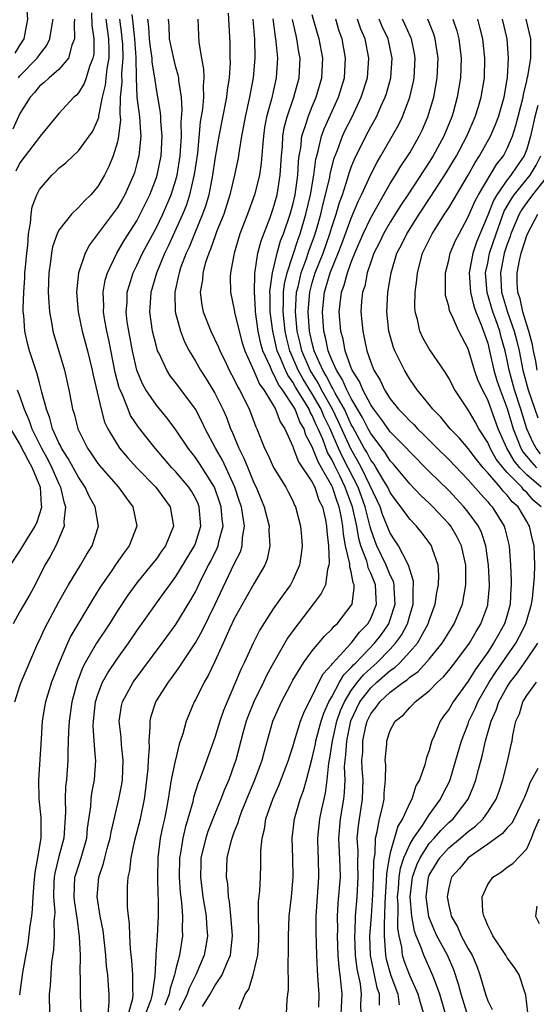
# Model space of a CAD drawing. Units: inches. Extents: x 2514000 to 2517000, y 1536000 to 1539000.
# Drawn here: x 2515169 to 2515222, y 1536652 to 1536753 of the extents above; entities that cross this region are included whole.
import ezdxf

# ---------------------------------------------------------------- set-up
doc = ezdxf.new("R2010")
doc.units = ezdxf.units.IN
doc.header["$MEASUREMENT"] = 0
doc.layers.add('LD25141536_2ft', color=62, linetype='Continuous')

msp = doc.modelspace()

# ---------------------------------------------------------------- linework, layer by layer
at = {"layer": 'LD25141536_2ft'}
for points, elevation in [([(2515168.97, 1536759), (2515169.35, 1536757), (2515169.64, 1536755), (2515169.66, 1536754.34), (2515169.79, 1536753), (2515169.52, 1536751.52), (2515169.41, 1536751), (2515169, 1536750.38), (2515168.48, 1536749.52)], 6702), ([(2515176.34, 1536753.66), (2515176.38, 1536752.38), (2515176.6, 1536751), (2515176.57, 1536749.43), (2515176.49, 1536749), (2515176.14, 1536748.14), (2515175.78, 1536747), (2515175.58, 1536746.42), (2515175, 1536745.44), (2515174.8, 1536745.2), (2515174.52, 1536745), (2515173, 1536743.34), (2515171.09, 1536741), (2515171, 1536740.91), (2515169.53, 1536739), (2515169, 1536738.27), (2515168.57, 1536737.43)], 6708), ([(2515180.5, 1536753.5), (2515180.6, 1536752.6), (2515180.75, 1536751), (2515180.91, 1536749.09), (2515180.94, 1536747), (2515181.01, 1536745), (2515181.28, 1536743), (2515181.37, 1536741.37), (2515181.4, 1536741), (2515181.2, 1536739), (2515181, 1536738.21), (2515180.74, 1536737.26), (2515180.66, 1536737), (2515179.77, 1536735), (2515179.49, 1536734.51), (2515179, 1536733.69), (2515176.13, 1536729.87), (2515175.68, 1536729), (2515175.02, 1536727), (2515174.8, 1536725), (2515174.96, 1536723), (2515175.39, 1536721), (2515175.93, 1536719), (2515176.41, 1536717), (2515176.51, 1536716.51), (2515177.32, 1536713), (2515177.69, 1536711.69), (2515178.02, 1536711), (2515179, 1536709.34), (2515179.23, 1536709), (2515180.05, 1536708.05), (2515181, 1536707), (2515182.94, 1536705), (2515184.41, 1536703), (2515184.75, 1536701), (2515183.93, 1536699), (2515183.54, 1536698.46), (2515183, 1536697.67), (2515182.48, 1536697), (2515181, 1536695.21), (2515180.07, 1536693.93), (2515179, 1536692.31), (2515178.18, 1536691), (2515176.85, 1536689), (2515175.7, 1536687), (2515175.46, 1536686.54), (2515174.87, 1536685), (2515174.34, 1536683), (2515174.05, 1536681), (2515173.98, 1536679.98), (2515173.9, 1536677.9), (2515173.9, 1536677), (2515173.77, 1536675), (2515173.68, 1536674.32), (2515173.63, 1536673), (2515173.66, 1536671.66), (2515173.5, 1536669), (2515173, 1536667.12), (2515172.58, 1536665.42), (2515172.52, 1536665), (2515172.49, 1536664.49), (2515172.45, 1536663), (2515172.57, 1536661.43), (2515172.55, 1536661), (2515172.49, 1536660.49), (2515172.5, 1536659), (2515172.43, 1536657.57), (2515172.25, 1536656.25), (2515172.09, 1536653.91), (2515172, 1536653), (2515172.04, 1536651)], 6714), ([(2515190.37, 1536753.63), (2515190.42, 1536752.42), (2515190.55, 1536750.55), (2515190.55, 1536749), (2515190.56, 1536748.56), (2515190.46, 1536747), (2515190.26, 1536745.74), (2515190.2, 1536745), (2515189.4, 1536741), (2515189, 1536738.64), (2515188.77, 1536737), (2515188.38, 1536735), (2515188.08, 1536733.92), (2515187.75, 1536733), (2515186.91, 1536731), (2515186.37, 1536729.63), (2515186.07, 1536729), (2515185.49, 1536727.49), (2515185.33, 1536727), (2515185.28, 1536726.72), (2515184.89, 1536725), (2515184.88, 1536724.88), (2515184.93, 1536723), (2515185.46, 1536721), (2515185.9, 1536719.9), (2515186.35, 1536719), (2515187, 1536717.93), (2515187.53, 1536717), (2515188.12, 1536716.12), (2515188.81, 1536715), (2515189, 1536714.66), (2515189.82, 1536713), (2515190.18, 1536712.18), (2515190.62, 1536711), (2515190.74, 1536710.74), (2515191.47, 1536709), (2515191.99, 1536707.99), (2515192.37, 1536707), (2515193, 1536705.46), (2515193.23, 1536705), (2515193.76, 1536703.76), (2515194.07, 1536703), (2515194.57, 1536701), (2515194.55, 1536700.55), (2515194.66, 1536699), (2515194.38, 1536697.62), (2515194.13, 1536697), (2515193, 1536695.08), (2515192.25, 1536693.75), (2515191, 1536691.49), (2515190.55, 1536690.55), (2515189.86, 1536689), (2515189, 1536687.13), (2515188.31, 1536685.69), (2515187.89, 1536685), (2515187, 1536683.19), (2515186.89, 1536683), (2515186.33, 1536681.67), (2515186.06, 1536681), (2515185.72, 1536679.72), (2515185.35, 1536678.65), (2515184.95, 1536677.05), (2515184.94, 1536676.94), (2515184.53, 1536675), (2515184.3, 1536673.7), (2515184.22, 1536673), (2515184.04, 1536672.04), (2515183.84, 1536671), (2515183.68, 1536670.32), (2515183.4, 1536669), (2515183.14, 1536667), (2515183.1, 1536665), (2515183.15, 1536663.15), (2515183.17, 1536662.83), (2515183.17, 1536661), (2515183.07, 1536659), (2515182.93, 1536657.07), (2515182.94, 1536656.94), (2515182.85, 1536654.85), (2515182.58, 1536653), (2515182.42, 1536652.42), (2515181.88, 1536651)], 6722), ([(2515191.48, 1536651.48), (2515192.12, 1536653), (2515192.48, 1536653.52), (2515192.93, 1536655), (2515193.42, 1536657), (2515193.5, 1536658.5), (2515193.52, 1536659.52), (2515193.47, 1536661), (2515193.49, 1536662.51), (2515193.62, 1536663.62), (2515193.68, 1536665), (2515193.73, 1536666.27), (2515193.72, 1536667.72), (2515193.84, 1536669), (2515194.08, 1536669.92), (2515194.24, 1536671), (2515194.94, 1536673), (2515195.58, 1536674.42), (2515196.55, 1536677), (2515196.65, 1536677.35), (2515197, 1536678.39), (2515197.17, 1536679), (2515197.8, 1536681), (2515198.12, 1536681.88), (2515198.68, 1536683), (2515199, 1536683.59), (2515199.67, 1536685), (2515200.12, 1536685.88), (2515201, 1536686.82), (2515201.07, 1536686.93), (2515203, 1536689.01), (2515203.86, 1536690.14), (2515204.7, 1536691), (2515205, 1536691.54), (2515205.58, 1536693), (2515205.54, 1536693.54), (2515205.48, 1536695), (2515205, 1536696.18), (2515204.73, 1536696.73), (2515204.69, 1536697), (2515204.58, 1536697.42), (2515203.99, 1536699), (2515203.76, 1536699.76), (2515203.56, 1536701), (2515203.13, 1536703), (2515202.54, 1536704.54), (2515202.39, 1536705), (2515201.82, 1536706.18), (2515201.27, 1536707.27), (2515201, 1536707.86), (2515200.57, 1536708.57), (2515200.07, 1536709.93), (2515199.61, 1536711), (2515199.41, 1536711.41), (2515199, 1536712.36), (2515198.76, 1536712.76), (2515198.67, 1536713), (2515198.21, 1536713.79), (2515197.28, 1536715.28), (2515197, 1536715.79), (2515196.49, 1536716.49), (2515196.25, 1536717), (2515195.75, 1536718.25), (2515195.41, 1536719), (2515194.95, 1536721), (2515194.69, 1536723), (2515194.69, 1536724.69), (2515194.66, 1536725), (2515194.67, 1536725.33), (2515194.92, 1536727), (2515195.39, 1536729), (2515195.74, 1536730.26), (2515196.04, 1536731), (2515196.74, 1536733), (2515197, 1536733.96), (2515197.23, 1536735), (2515197.51, 1536737), (2515197.58, 1536738.42), (2515197.66, 1536739), (2515197.81, 1536739.81), (2515197.94, 1536741), (2515198.42, 1536742.42), (2515198.57, 1536743), (2515199, 1536744.06), (2515199.4, 1536745), (2515199.98, 1536747), (2515200.07, 1536749), (2515199.7, 1536751), (2515199.53, 1536751.53), (2515199, 1536753.44)], 6730), ([(2515174.61, 1536753), (2515174.56, 1536752.56), (2515174.61, 1536751), (2515174.33, 1536750.33), (2515173.99, 1536749), (2515173, 1536747.85), (2515172.01, 1536747), (2515171.5, 1536746.5), (2515171, 1536746.14), (2515170.5, 1536745.5), (2515170.04, 1536745), (2515169, 1536743.33), (2515168.26, 1536741.74)], 6706), ([(2515168.49, 1536683), (2515169, 1536684.63), (2515169.13, 1536685), (2515170.85, 1536689), (2515171, 1536689.3), (2515171.51, 1536690.49), (2515173, 1536693.24), (2515173.98, 1536695), (2515175.22, 1536697), (2515175.86, 1536698.14), (2515176.41, 1536699), (2515177.06, 1536701), (2515176.73, 1536703), (2515176.1, 1536704.1), (2515175.71, 1536705), (2515175, 1536706.02), (2515173.96, 1536707.96), (2515173.28, 1536709), (2515173.2, 1536709.2), (2515173, 1536709.56), (2515172.35, 1536711), (2515172.08, 1536712.08), (2515171.71, 1536713), (2515171.24, 1536714.76), (2515171.16, 1536715.16), (2515171, 1536715.71), (2515170.75, 1536716.75), (2515170.45, 1536717.55), (2515169.99, 1536719), (2515169.78, 1536719.78), (2515169.49, 1536721), (2515169.4, 1536722.6), (2515169.34, 1536723), (2515169.33, 1536723.33), (2515169.4, 1536725), (2515169.52, 1536726.48), (2515169.52, 1536727), (2515169.57, 1536727.57), (2515169.7, 1536729), (2515169.81, 1536729.81), (2515169.89, 1536731), (2515170.1, 1536732.1), (2515170.14, 1536733), (2515170.25, 1536733.75), (2515170.72, 1536735), (2515171, 1536735.53), (2515172.28, 1536737), (2515172.66, 1536737.34), (2515173, 1536737.71), (2515173.72, 1536738.28), (2515174.45, 1536739), (2515175, 1536739.5), (2515176.12, 1536741), (2515176.48, 1536741.52), (2515177, 1536742.67), (2515177.09, 1536742.91), (2515177.1, 1536743.1), (2515177.46, 1536745), (2515177.77, 1536746.23), (2515177.95, 1536747.95), (2515178.15, 1536749), (2515178.16, 1536749.84), (2515178.11, 1536751), (2515177.97, 1536751.97), (2515177.85, 1536753)], 6710), ([(2515168.87, 1536747), (2515169, 1536747.18), (2515170.77, 1536749), (2515171, 1536749.34), (2515171.73, 1536750.27), (2515172.08, 1536751), (2515172.26, 1536752.26), (2515172.41, 1536753)], 6704), ([(2515179.21, 1536753), (2515179.43, 1536751.43), (2515179.47, 1536751), (2515179.51, 1536750.49), (2515179.57, 1536749), (2515179.43, 1536747.43), (2515179.45, 1536746.55), (2515179.3, 1536745), (2515179.26, 1536743.26), (2515179.29, 1536743), (2515179.31, 1536742.69), (2515179.13, 1536741), (2515179, 1536740.41), (2515178.56, 1536739), (2515178.12, 1536737.88), (2515177.68, 1536737), (2515177, 1536735.84), (2515176.27, 1536735), (2515175.62, 1536734.38), (2515175, 1536733.68), (2515174.29, 1536733), (2515173, 1536731.35), (2515172.83, 1536731), (2515172.35, 1536729.65), (2515172.24, 1536729), (2515172.14, 1536728.14), (2515171.97, 1536727), (2515171.93, 1536726.07), (2515171.9, 1536725), (2515171.95, 1536723.95), (2515172.02, 1536723), (2515172.26, 1536721.74), (2515172.38, 1536721), (2515173.56, 1536717), (2515174.02, 1536715), (2515174.25, 1536713.75), (2515174.4, 1536713), (2515174.55, 1536712.55), (2515174.93, 1536711), (2515175.92, 1536709), (2515176.37, 1536708.37), (2515177, 1536707.45), (2515177.36, 1536707), (2515179.13, 1536705), (2515179.91, 1536703.91), (2515180.59, 1536703), (2515181, 1536701), (2515180.21, 1536699), (2515179.69, 1536698.31), (2515178.87, 1536697.13), (2515178.35, 1536696.36), (2515177.25, 1536694.75), (2515176.47, 1536693.53), (2515174.23, 1536689.77), (2515173.87, 1536689), (2515173.01, 1536687), (2515172.25, 1536685), (2515171.61, 1536683), (2515171.52, 1536682.48), (2515171.28, 1536681), (2515171.19, 1536679.19), (2515170.9, 1536675), (2515170.95, 1536673), (2515171.13, 1536671.13), (2515171.13, 1536669), (2515170.8, 1536667), (2515170.52, 1536665.48), (2515170.41, 1536664.41), (2515170.32, 1536663), (2515170.27, 1536661.73), (2515170.18, 1536661), (2515170.02, 1536660.02), (2515169.8, 1536658.2), (2515169.25, 1536655.25), (2515168.94, 1536652.94)], 6712), ([(2515175.28, 1536651), (2515175.21, 1536653), (2515175.21, 1536654.79), (2515175.18, 1536655.18), (2515175.2, 1536657), (2515175.11, 1536658.89), (2515174.86, 1536660.86), (2515174.85, 1536661), (2515174.61, 1536662.61), (2515174.58, 1536663), (2515174.65, 1536665), (2515174.72, 1536665.28), (2515175.28, 1536667), (2515175.87, 1536669), (2515175.95, 1536670.05), (2515176.26, 1536672.26), (2515176.3, 1536673), (2515176.38, 1536673.62), (2515176.65, 1536675), (2515176.78, 1536677), (2515176.77, 1536677.23), (2515176.62, 1536679), (2515176.52, 1536680.52), (2515176.54, 1536681), (2515176.77, 1536683), (2515177, 1536683.74), (2515177.48, 1536685), (2515178.02, 1536685.98), (2515179, 1536687.44), (2515180.14, 1536689), (2515181, 1536690.26), (2515182.93, 1536693), (2515183.81, 1536694.19), (2515184.37, 1536695), (2515185, 1536695.84), (2515186.92, 1536699), (2515187, 1536699.22), (2515187.57, 1536701), (2515187.4, 1536703), (2515187.29, 1536703.29), (2515187, 1536703.89), (2515186.59, 1536704.59), (2515186.33, 1536705), (2515185, 1536706.58), (2515184.6, 1536707), (2515182.87, 1536709), (2515182.04, 1536710.04), (2515181.17, 1536711.17), (2515180.36, 1536712.36), (2515180.09, 1536713), (2515179.51, 1536714.49), (2515179.27, 1536715), (2515179.2, 1536715.2), (2515178.78, 1536716.78), (2515178.11, 1536720.12), (2515177.92, 1536721), (2515177.68, 1536722.32), (2515177.58, 1536723), (2515177.6, 1536723.6), (2515177.55, 1536725), (2515177.76, 1536726.24), (2515177.99, 1536727), (2515178.96, 1536729), (2515179.7, 1536730.3), (2515181, 1536732.33), (2515181.35, 1536733), (2515182.33, 1536735), (2515183, 1536736.75), (2515183.08, 1536737), (2515183.48, 1536739), (2515183.59, 1536741), (2515183.47, 1536742.53), (2515183.46, 1536743), (2515183.43, 1536743.43), (2515183, 1536745.83), (2515182.83, 1536747), (2515182.58, 1536748.58), (2515182.57, 1536749), (2515182.37, 1536750.37), (2515182.3, 1536751), (2515182.23, 1536752.23), (2515182.13, 1536753)], 6716), ([(2515178.04, 1536651), (2515178.17, 1536652.17), (2515178.16, 1536653), (2515178.1, 1536653.9), (2515178.01, 1536655), (2515177.9, 1536655.9), (2515177.83, 1536657), (2515177.53, 1536659.53), (2515177.24, 1536661), (2515176.93, 1536663), (2515177.08, 1536665), (2515177.59, 1536666.41), (2515177.71, 1536667), (2515177.96, 1536667.96), (2515178.27, 1536669), (2515178.36, 1536669.64), (2515179.15, 1536673), (2515179.45, 1536674.55), (2515179.51, 1536675), (2515179.61, 1536677), (2515179.42, 1536678.58), (2515179.38, 1536679.38), (2515179.19, 1536681), (2515179.43, 1536682.57), (2515179.54, 1536683), (2515180.63, 1536685), (2515183.6, 1536689), (2515185, 1536690.93), (2515186.55, 1536693.45), (2515187, 1536694.28), (2515187.68, 1536695.68), (2515188.35, 1536697), (2515188.58, 1536697.42), (2515189.25, 1536698.75), (2515189.35, 1536699), (2515189.42, 1536699.42), (2515189.84, 1536701), (2515189.74, 1536701.74), (2515189.65, 1536703), (2515189.49, 1536703.49), (2515188.95, 1536705), (2515187.42, 1536707.42), (2515187, 1536708.04), (2515186.25, 1536709), (2515185, 1536710.9), (2515184.1, 1536712.1), (2515183, 1536713.41), (2515181.92, 1536715), (2515181.59, 1536715.59), (2515181, 1536717.02), (2515180.55, 1536719), (2515180.17, 1536721), (2515180.02, 1536721.98), (2515179.91, 1536723), (2515179.99, 1536723.99), (2515180.02, 1536725), (2515180.23, 1536725.77), (2515180.62, 1536727), (2515181, 1536727.74), (2515181.59, 1536729), (2515183, 1536731.63), (2515183.65, 1536733), (2515184.51, 1536735), (2515185, 1536736.54), (2515185.13, 1536737), (2515185.45, 1536739), (2515185.49, 1536739.49), (2515185.58, 1536741), (2515185.56, 1536742.44), (2515185.66, 1536743.66), (2515185.57, 1536745), (2515185.3, 1536746.7), (2515185.29, 1536747), (2515185.25, 1536747.25), (2515185, 1536748.07), (2515184.81, 1536748.81), (2515184.36, 1536751), (2515184.32, 1536752.32), (2515184.26, 1536753)], 6718), ([(2515180.14, 1536651), (2515180.57, 1536652.57), (2515180.62, 1536653), (2515180.59, 1536653.41), (2515180.6, 1536655), (2515180.48, 1536656.48), (2515180.33, 1536657.67), (2515180.27, 1536659), (2515180.26, 1536660.26), (2515180.14, 1536661), (2515180.05, 1536661.95), (2515180.03, 1536663), (2515180.05, 1536664.05), (2515180.11, 1536665), (2515180.29, 1536665.71), (2515180.41, 1536667), (2515180.79, 1536668.79), (2515181.36, 1536671), (2515181.78, 1536673), (2515181.93, 1536674.07), (2515182.16, 1536676.16), (2515182.21, 1536677), (2515182.31, 1536678.31), (2515182.27, 1536679), (2515182.38, 1536680.38), (2515182.35, 1536681), (2515182.48, 1536681.52), (2515182.96, 1536683), (2515184.23, 1536685), (2515184.57, 1536685.43), (2515185.4, 1536686.6), (2515185.65, 1536687), (2515187, 1536689.05), (2515187.71, 1536690.29), (2515189.05, 1536693), (2515191, 1536697.15), (2515191.62, 1536698.38), (2515191.81, 1536699), (2515191.85, 1536699.85), (2515192.04, 1536701), (2515191.89, 1536702.11), (2515191.72, 1536703), (2515191.54, 1536703.54), (2515191.04, 1536705), (2515189.77, 1536707.77), (2515189.06, 1536709), (2515188.01, 1536711), (2515187.69, 1536711.69), (2515187, 1536713), (2515185, 1536715.71), (2515184.43, 1536716.43), (2515184.07, 1536717), (2515183.28, 1536718.72), (2515183.13, 1536719), (2515183, 1536719.43), (2515182.61, 1536721), (2515182.34, 1536723), (2515182.42, 1536724.42), (2515182.47, 1536725), (2515183.04, 1536727), (2515183.88, 1536729), (2515184.25, 1536729.75), (2515185.72, 1536733), (2515186.09, 1536733.91), (2515186.45, 1536735), (2515186.93, 1536737.07), (2515187.25, 1536739.25), (2515187.54, 1536742.46), (2515187.77, 1536743.77), (2515187.88, 1536745), (2515187.84, 1536746.16), (2515187.91, 1536747), (2515187.88, 1536747.88), (2515187.66, 1536749), (2515187.39, 1536750.61), (2515187.35, 1536751.35), (2515187.3, 1536753)], 6720), ([(2515192.9, 1536753), (2515193.06, 1536750.94), (2515193.1, 1536749), (2515192.94, 1536747), (2515192.61, 1536745.39), (2515192.55, 1536745), (2515192.11, 1536743), (2515191.95, 1536742.05), (2515191.75, 1536741), (2515191.49, 1536739.49), (2515191.43, 1536739), (2515191.37, 1536738.63), (2515191.02, 1536737), (2515190.55, 1536735), (2515189.91, 1536733), (2515189.18, 1536731.18), (2515189, 1536730.69), (2515188.57, 1536729.43), (2515188.37, 1536729), (2515188.04, 1536728.04), (2515187.76, 1536727), (2515187.72, 1536726.28), (2515187.48, 1536725), (2515187.66, 1536723.66), (2515187.8, 1536723), (2515188.6, 1536721), (2515189.36, 1536719.36), (2515189.5, 1536719), (2515190.01, 1536718.01), (2515190.48, 1536717), (2515191, 1536716.04), (2515191.33, 1536715.33), (2515191.53, 1536715), (2515192.08, 1536713.92), (2515192.53, 1536713), (2515192.67, 1536712.67), (2515193.21, 1536711.21), (2515193.32, 1536711), (2515194.11, 1536709), (2515194.41, 1536708.41), (2515195.01, 1536707.01), (2515196.28, 1536705), (2515196.53, 1536704.53), (2515197, 1536703.59), (2515197.17, 1536703.17), (2515197.28, 1536703), (2515197.8, 1536701), (2515197.91, 1536699.91), (2515197.97, 1536699), (2515197.87, 1536698.13), (2515197.7, 1536697), (2515197, 1536695.48), (2515196.75, 1536695), (2515196.02, 1536693.98), (2515195, 1536692.52), (2515193.61, 1536690.39), (2515192.92, 1536689), (2515192.02, 1536687), (2515191.68, 1536686.32), (2515191.13, 1536685), (2515190.25, 1536683), (2515189.89, 1536682.11), (2515189.52, 1536681), (2515189, 1536679.32), (2515187.7, 1536675.7), (2515187.43, 1536675), (2515187.3, 1536674.7), (2515186.82, 1536673.18), (2515186.73, 1536672.73), (2515186.24, 1536671), (2515185.94, 1536670.06), (2515185.71, 1536669), (2515185.47, 1536667.47), (2515185.38, 1536667), (2515185.34, 1536665), (2515185.45, 1536663.45), (2515185.58, 1536662.42), (2515185.68, 1536661), (2515185.65, 1536659.65), (2515185.68, 1536659), (2515185.36, 1536657), (2515185, 1536655.6), (2515184.87, 1536655), (2515184.41, 1536653.59), (2515184.33, 1536653), (2515183.88, 1536651.88)], 6724), ([(2515194.96, 1536753.04), (2515195.19, 1536751.19), (2515195.27, 1536750.73), (2515195.43, 1536749), (2515195.31, 1536747), (2515194.8, 1536744.8), (2515194.31, 1536743), (2515194.11, 1536741.89), (2515193.99, 1536741), (2515193.88, 1536739.88), (2515193.77, 1536738.23), (2515193.58, 1536737), (2515193.08, 1536735), (2515192.35, 1536733), (2515191.58, 1536731), (2515190.97, 1536729), (2515190.6, 1536727), (2515190.58, 1536726.58), (2515190.6, 1536725), (2515191, 1536723.18), (2515191.03, 1536722.97), (2515191.49, 1536721), (2515191.82, 1536719.82), (2515192.08, 1536719), (2515193, 1536716.95), (2515193.58, 1536715.58), (2515194.02, 1536715), (2515195, 1536713.42), (2515195.24, 1536713), (2515195.7, 1536711.7), (2515196.17, 1536711), (2515197, 1536709.19), (2515197.04, 1536709.04), (2515197.6, 1536707.6), (2515199, 1536705.51), (2515199.26, 1536705), (2515199.68, 1536703.68), (2515200.04, 1536703), (2515200.35, 1536701.65), (2515200.46, 1536701), (2515200.48, 1536700.48), (2515200.65, 1536699), (2515200.73, 1536697.27), (2515200.71, 1536697), (2515200.57, 1536696.57), (2515200.34, 1536695), (2515199.91, 1536694.09), (2515199.1, 1536693), (2515197.56, 1536691), (2515197.31, 1536690.69), (2515196.47, 1536689.53), (2515195.02, 1536687), (2515194.31, 1536685.69), (2515193.99, 1536685), (2515192.99, 1536683), (2515192.43, 1536681.57), (2515192.23, 1536681), (2515191.92, 1536679.92), (2515191.15, 1536677), (2515191, 1536676.56), (2515190.44, 1536675), (2515189.99, 1536674.01), (2515189.61, 1536673), (2515189, 1536671.52), (2515188.29, 1536669.71), (2515188.06, 1536669), (2515187.58, 1536667), (2515187.56, 1536666.44), (2515187.52, 1536665), (2515187.78, 1536663), (2515188.1, 1536661), (2515188.14, 1536660.14), (2515188.24, 1536659), (2515188.08, 1536657.92), (2515187.91, 1536657), (2515187.04, 1536655), (2515186.37, 1536653.63), (2515186.17, 1536653), (2515185.33, 1536651.33)], 6726), ([(2515187.75, 1536651.75), (2515188.52, 1536653), (2515189, 1536653.85), (2515189.75, 1536655), (2515190.26, 1536656.26), (2515190.6, 1536657), (2515190.65, 1536657.35), (2515190.81, 1536659), (2515190.68, 1536660.68), (2515190.51, 1536662.51), (2515190.41, 1536663), (2515190.32, 1536664.32), (2515190.2, 1536665), (2515190.28, 1536667), (2515190.67, 1536668.67), (2515190.77, 1536669), (2515191, 1536669.64), (2515191.39, 1536670.61), (2515191.48, 1536671), (2515191.77, 1536671.77), (2515192.48, 1536673.52), (2515193.12, 1536675), (2515193.84, 1536677), (2515194.08, 1536677.92), (2515194.96, 1536681), (2515195.84, 1536683), (2515196.75, 1536684.75), (2515197, 1536685.21), (2515198.09, 1536687), (2515199, 1536688.24), (2515200.26, 1536689.74), (2515201, 1536690.44), (2515201.24, 1536690.76), (2515201.54, 1536691), (2515203, 1536692.86), (2515203.08, 1536693), (2515203.31, 1536694.69), (2515203.29, 1536695), (2515203.2, 1536695.2), (2515203, 1536696.33), (2515202.85, 1536696.85), (2515202.86, 1536697.14), (2515202.42, 1536699), (2515202.19, 1536700.19), (2515202.13, 1536701), (2515201.96, 1536702.04), (2515201.75, 1536703), (2515201.54, 1536703.54), (2515201.07, 1536705), (2515201, 1536705.14), (2515199.94, 1536707), (2515199.59, 1536707.59), (2515199, 1536709.13), (2515198.34, 1536710.34), (2515198.15, 1536711), (2515197.71, 1536711.71), (2515197.23, 1536713), (2515197, 1536713.4), (2515195.94, 1536715), (2515195.54, 1536715.54), (2515195, 1536716.69), (2515194.87, 1536716.87), (2515194.7, 1536717.3), (2515193.93, 1536719), (2515193.72, 1536719.72), (2515193.45, 1536721), (2515193.18, 1536723), (2515193.18, 1536723.18), (2515193.06, 1536725), (2515193.1, 1536726.9), (2515193.15, 1536727.15), (2515193.42, 1536729), (2515193.74, 1536730.26), (2515194.68, 1536732.68), (2515195, 1536733.59), (2515195.39, 1536735), (2515195.72, 1536737), (2515195.84, 1536739), (2515195.93, 1536739.93), (2515195.99, 1536741), (2515196.13, 1536741.87), (2515196.43, 1536743), (2515197.11, 1536745), (2515197.65, 1536747), (2515197.74, 1536749), (2515197.63, 1536749.63), (2515197.42, 1536751), (2515197.33, 1536751.33), (2515196.97, 1536752.97)], 6728), ([(2515196.37, 1536651), (2515196.43, 1536652.43), (2515196.48, 1536653), (2515196.55, 1536653.45), (2515196.52, 1536656.52), (2515196.56, 1536657), (2515196.55, 1536659), (2515196.63, 1536661), (2515196.87, 1536663), (2515197.04, 1536665), (2515197.01, 1536667), (2515196.94, 1536669), (2515197.17, 1536671), (2515197.77, 1536673), (2515198.11, 1536673.89), (2515198.41, 1536675), (2515199, 1536677.21), (2515199.32, 1536678.68), (2515199.37, 1536679), (2515199.91, 1536681), (2515200.17, 1536681.83), (2515200.71, 1536683), (2515201, 1536683.52), (2515201.79, 1536685), (2515202.23, 1536685.77), (2515203, 1536686.5), (2515203.22, 1536686.78), (2515203.47, 1536687), (2515205.39, 1536689), (2515206.09, 1536689.91), (2515206.84, 1536691), (2515207, 1536691.43), (2515207.5, 1536693), (2515207.39, 1536694.61), (2515207.39, 1536695), (2515207.33, 1536695.33), (2515207, 1536695.98), (2515206.59, 1536697), (2515205.63, 1536699), (2515205.44, 1536699.44), (2515205, 1536700.7), (2515204.93, 1536700.93), (2515204.42, 1536703), (2515203.7, 1536705), (2515202.68, 1536707), (2515202.11, 1536708.11), (2515201.69, 1536709), (2515200.83, 1536711), (2515200.23, 1536712.23), (2515199.9, 1536713), (2515199, 1536714.58), (2515198.07, 1536716.07), (2515197.56, 1536717), (2515196.69, 1536719), (2515196.35, 1536720.35), (2515196.2, 1536721), (2515196, 1536723), (2515196.06, 1536724.06), (2515196.06, 1536725), (2515196.15, 1536725.85), (2515196.42, 1536727), (2515197.55, 1536730.45), (2515197.75, 1536731), (2515198.34, 1536733), (2515198.8, 1536735), (2515199.15, 1536737), (2515199.36, 1536738.64), (2515199.45, 1536739), (2515199.65, 1536739.65), (2515199.95, 1536741), (2515200.23, 1536741.77), (2515201.69, 1536745), (2515202.3, 1536747), (2515202.42, 1536749), (2515202.05, 1536751), (2515201.77, 1536751.77), (2515201.4, 1536753)], 6732), ([(2515199.68, 1536651.68), (2515199.69, 1536653), (2515199.62, 1536654.38), (2515199.52, 1536655.52), (2515199.46, 1536657), (2515199.4, 1536659.4), (2515199.41, 1536661), (2515199.52, 1536663), (2515199.66, 1536665), (2515199.63, 1536667), (2515199.59, 1536667.59), (2515199.56, 1536669), (2515199.77, 1536671), (2515199.98, 1536671.98), (2515200.37, 1536673.63), (2515200.54, 1536675), (2515200.69, 1536676.69), (2515200.79, 1536677.21), (2515201.07, 1536679), (2515201.53, 1536681), (2515201.9, 1536682.1), (2515202.29, 1536683), (2515203, 1536684.16), (2515203.63, 1536685), (2515204.24, 1536685.76), (2515205, 1536686.46), (2515205.62, 1536687), (2515207, 1536688.41), (2515207.55, 1536689), (2515208.16, 1536689.84), (2515208.77, 1536691), (2515209, 1536691.86), (2515209.35, 1536693), (2515209.35, 1536694.65), (2515209.4, 1536695), (2515209.38, 1536695.38), (2515209, 1536696.56), (2515208.92, 1536696.92), (2515208.72, 1536697.28), (2515207.85, 1536699), (2515207.52, 1536699.52), (2515207, 1536700.29), (2515206.21, 1536702.21), (2515205.95, 1536703), (2515205.65, 1536703.65), (2515204.04, 1536707), (2515203.68, 1536707.68), (2515202.94, 1536708.94), (2515201.7, 1536711.7), (2515201.07, 1536713), (2515199.95, 1536715), (2515199.64, 1536715.64), (2515198.79, 1536717), (2515197.93, 1536719), (2515197.77, 1536719.76), (2515197.45, 1536721), (2515197.27, 1536723), (2515197.39, 1536725), (2515197.54, 1536725.54), (2515197.86, 1536727), (2515198.37, 1536728.37), (2515198.68, 1536729.32), (2515199.22, 1536730.78), (2515199.42, 1536731.42), (2515199.88, 1536733), (2515200.08, 1536733.92), (2515200.37, 1536735), (2515200.79, 1536736.79), (2515200.84, 1536737.16), (2515201.25, 1536738.75), (2515201.58, 1536739.58), (2515202.11, 1536741), (2515202.39, 1536741.61), (2515203.08, 1536743), (2515204.03, 1536745), (2515204.66, 1536747), (2515204.81, 1536749), (2515204.42, 1536751), (2515203.99, 1536751.99), (2515203.65, 1536753)], 6734), ([(2515201.95, 1536651), (2515202.05, 1536653), (2515201.98, 1536654.02), (2515201.87, 1536655), (2515201.76, 1536655.76), (2515201.67, 1536657), (2515201.58, 1536659), (2515201.61, 1536659.61), (2515201.6, 1536661), (2515201.67, 1536662.33), (2515201.88, 1536665), (2515201.85, 1536666.15), (2515201.71, 1536669), (2515201.89, 1536671), (2515202.23, 1536673), (2515202.31, 1536673.69), (2515202.36, 1536675), (2515202.31, 1536676.31), (2515202.36, 1536677), (2515202.44, 1536677.56), (2515202.53, 1536679), (2515202.97, 1536681.03), (2515203.89, 1536683), (2515205, 1536684.43), (2515205.62, 1536685), (2515207, 1536686.2), (2515207.48, 1536686.52), (2515207.97, 1536687), (2515209, 1536688.11), (2515209.79, 1536689), (2515210.9, 1536691), (2515211, 1536691.33), (2515211.61, 1536693), (2515211.78, 1536694.22), (2515211.95, 1536695), (2515211.98, 1536695.98), (2515211.91, 1536697), (2515211.34, 1536698.66), (2515211.24, 1536699), (2515211, 1536699.34), (2515210.28, 1536700.28), (2515209.69, 1536701), (2515209, 1536701.71), (2515208.09, 1536703), (2515207.61, 1536703.61), (2515207, 1536704.45), (2515206.74, 1536705), (2515206.34, 1536705.66), (2515205.56, 1536707), (2515205.35, 1536707.35), (2515205, 1536707.79), (2515204.59, 1536708.59), (2515204.34, 1536709), (2515203.17, 1536711.17), (2515203, 1536711.45), (2515202.52, 1536712.52), (2515202.29, 1536713), (2515201.36, 1536714.64), (2515201.12, 1536715.12), (2515201, 1536715.31), (2515200.43, 1536716.43), (2515200.08, 1536717), (2515199.33, 1536718.67), (2515199.2, 1536719), (2515199, 1536719.79), (2515198.72, 1536721), (2515198.57, 1536723), (2515198.74, 1536725), (2515199, 1536725.97), (2515199.31, 1536727), (2515200.1, 1536729), (2515200.81, 1536731), (2515201, 1536731.67), (2515201.44, 1536733), (2515201.79, 1536734.21), (2515202.09, 1536735), (2515202.62, 1536736.62), (2515202.78, 1536737.22), (2515203, 1536737.82), (2515203.34, 1536738.66), (2515204.5, 1536741), (2515205, 1536741.96), (2515205.58, 1536743), (2515206.04, 1536744.04), (2515206.49, 1536745), (2515206.62, 1536745.38), (2515207.06, 1536747), (2515207.19, 1536749), (2515206.77, 1536751), (2515206.2, 1536752.2), (2515205.87, 1536753)], 6736), ([(2515204, 1536651), (2515203.99, 1536651.99), (2515204.04, 1536653), (2515203.93, 1536654.07), (2515203.61, 1536655.61), (2515203.44, 1536657), (2515203.36, 1536659), (2515203.39, 1536659.39), (2515203.45, 1536661), (2515203.61, 1536663), (2515203.72, 1536665), (2515203.67, 1536666.33), (2515203.7, 1536667.7), (2515203.61, 1536669), (2515203.73, 1536670.27), (2515203.83, 1536671), (2515204.16, 1536673), (2515204.21, 1536675), (2515204.13, 1536676.13), (2515204.1, 1536677), (2515204.17, 1536677.83), (2515204.2, 1536679), (2515204.51, 1536680.51), (2515204.63, 1536681), (2515205, 1536681.77), (2515205.56, 1536682.44), (2515205.92, 1536683), (2515207, 1536683.98), (2515208.35, 1536685), (2515208.74, 1536685.26), (2515209, 1536685.52), (2515209.88, 1536686.12), (2515211, 1536687.38), (2515212.34, 1536689), (2515213, 1536690.09), (2515213.57, 1536691), (2515214.4, 1536693), (2515214.77, 1536695), (2515214.76, 1536697), (2515214.31, 1536699), (2515213.87, 1536699.87), (2515213.2, 1536701), (2515213, 1536701.24), (2515211.36, 1536703), (2515211, 1536703.36), (2515210.15, 1536704.15), (2515209, 1536705.36), (2515207.65, 1536707), (2515207.35, 1536707.35), (2515207, 1536707.72), (2515206.51, 1536708.51), (2515206.13, 1536709), (2515205.66, 1536709.66), (2515205, 1536710.5), (2515204.73, 1536711), (2515204.15, 1536712.15), (2515203, 1536714.1), (2515202.53, 1536715), (2515202.08, 1536716.08), (2515201.47, 1536717), (2515201, 1536718.07), (2515200.64, 1536719), (2515200.37, 1536720.37), (2515200.19, 1536721), (2515200.04, 1536723), (2515200.25, 1536725), (2515200.85, 1536727), (2515201.66, 1536729), (2515202.03, 1536729.97), (2515203, 1536732.61), (2515203.71, 1536734.29), (2515204.06, 1536735), (2515205, 1536737.09), (2515205.65, 1536738.35), (2515206.05, 1536739), (2515207.21, 1536741), (2515207.85, 1536742.15), (2515208.26, 1536743), (2515209.02, 1536745), (2515209.39, 1536746.61), (2515209.46, 1536747), (2515209.55, 1536749), (2515209.48, 1536749.48), (2515209.17, 1536751), (2515209.12, 1536751.12), (2515208.49, 1536752.49), (2515208.24, 1536753)], 6738), ([(2515205.9, 1536651.9), (2515205.89, 1536653), (2515205.66, 1536653.66), (2515205.4, 1536655), (2515205.32, 1536655.32), (2515204.99, 1536656.99), (2515204.91, 1536659), (2515205.06, 1536661), (2515205.2, 1536663.2), (2515205.28, 1536665), (2515205.3, 1536666.7), (2515205.45, 1536667.45), (2515205.48, 1536669), (2515205.67, 1536669.67), (2515205.89, 1536671), (2515206.19, 1536672.19), (2515206.36, 1536673), (2515206.37, 1536673.63), (2515206.52, 1536675), (2515206.53, 1536676.53), (2515206.49, 1536677), (2515206.64, 1536678.64), (2515206.66, 1536679), (2515207, 1536680.06), (2515207.51, 1536681), (2515208.35, 1536681.65), (2515209, 1536682.4), (2515209.3, 1536682.7), (2515209.57, 1536683), (2515211, 1536684.13), (2515211.85, 1536685), (2515212.46, 1536685.54), (2515213, 1536686.2), (2515213.63, 1536687), (2515215.12, 1536689), (2515215.81, 1536690.19), (2515216.31, 1536691), (2515217, 1536692.9), (2515217.03, 1536693), (2515217.17, 1536694.83), (2515217.18, 1536695), (2515217.09, 1536697), (2515216.81, 1536699), (2515216.36, 1536700.36), (2515216.04, 1536701), (2515215, 1536702.45), (2515214.56, 1536703), (2515213, 1536704.65), (2515211, 1536706.62), (2515209, 1536708.62), (2515208.66, 1536709), (2515207, 1536710.7), (2515206.77, 1536711), (2515206.05, 1536712.05), (2515205.31, 1536713), (2515205, 1536713.46), (2515204.18, 1536715), (2515203.85, 1536715.85), (2515203.1, 1536717), (2515203, 1536717.24), (2515202.39, 1536719), (2515202.17, 1536720.17), (2515201.94, 1536721), (2515201.77, 1536723), (2515201.85, 1536723.85), (2515202, 1536725), (2515202.27, 1536725.73), (2515202.6, 1536727), (2515203, 1536728.1), (2515203.36, 1536729), (2515204.22, 1536731), (2515205, 1536732.64), (2515207, 1536736.15), (2515207.54, 1536737), (2515208.08, 1536737.92), (2515208.82, 1536739), (2515209, 1536739.3), (2515209.97, 1536741), (2515210.3, 1536741.7), (2515210.87, 1536743), (2515211.47, 1536745), (2515211.83, 1536747), (2515211.91, 1536749), (2515211.71, 1536750.29), (2515211.62, 1536751), (2515211.47, 1536751.47), (2515210.84, 1536753)], 6740), ([(2515213.43, 1536753), (2515213.82, 1536751.82), (2515214.03, 1536751), (2515214.15, 1536750.15), (2515214.28, 1536749), (2515214.21, 1536747), (2515213.88, 1536745), (2515213.44, 1536743.44), (2515213.32, 1536743), (2515212.49, 1536741), (2515211.4, 1536739), (2515211, 1536738.35), (2515208.81, 1536735), (2515208.08, 1536733.92), (2515207, 1536732.2), (2515206.31, 1536731), (2515205.89, 1536730.11), (2515205.33, 1536729), (2515205, 1536728.07), (2515204.64, 1536727), (2515204.38, 1536725.62), (2515204.16, 1536725), (2515204.06, 1536724.06), (2515203.98, 1536723), (2515204.17, 1536721), (2515204.33, 1536720.33), (2515204.61, 1536719), (2515205, 1536717.84), (2515205.33, 1536717), (2515205.97, 1536715.97), (2515206.4, 1536715), (2515207, 1536714.06), (2515207.85, 1536713), (2515208.43, 1536712.43), (2515209, 1536711.8), (2515209.42, 1536711.42), (2515209.79, 1536711), (2515210.42, 1536710.42), (2515211.81, 1536709), (2515213, 1536707.83), (2515215, 1536705.77), (2515216.29, 1536704.29), (2515217, 1536703.52), (2515217.23, 1536703.23), (2515217.46, 1536703), (2515218.68, 1536701), (2515218.76, 1536700.76), (2515219.19, 1536699), (2515219.35, 1536697), (2515219.42, 1536695.42), (2515219.42, 1536695), (2515219.39, 1536694.61), (2515219.31, 1536693), (2515219, 1536691.89), (2515218.73, 1536691), (2515218.1, 1536689.9), (2515217.61, 1536689), (2515217, 1536688.09), (2515215.72, 1536686.28), (2515215, 1536685.12), (2515213.46, 1536683), (2515213, 1536682.2), (2515212.48, 1536681.52), (2515212.11, 1536681), (2515211.49, 1536679.49), (2515211.26, 1536679), (2515211.2, 1536678.8), (2515211, 1536678.01), (2515210.73, 1536677.27), (2515210.54, 1536676.54), (2515209.99, 1536675), (2515209.62, 1536674.37), (2515209.2, 1536673), (2515209, 1536672.63), (2515208.26, 1536671), (2515207.77, 1536670.23), (2515207, 1536667.51), (2515206.89, 1536667), (2515206.61, 1536665.39), (2515206.58, 1536664.58), (2515206.44, 1536662.44), (2515206.42, 1536661), (2515206.38, 1536660.38), (2515206.37, 1536659), (2515206.49, 1536657.51), (2515206.51, 1536657), (2515206.59, 1536656.59), (2515207.02, 1536655.02), (2515207.77, 1536653), (2515207.93, 1536651.93)], 6742), ([(2515210.44, 1536651), (2515210.11, 1536652.11), (2515209.86, 1536653), (2515209, 1536654.92), (2515208.44, 1536656.44), (2515208.27, 1536657), (2515208.18, 1536657.82), (2515207.91, 1536659), (2515207.79, 1536659.79), (2515207.82, 1536662.18), (2515207.76, 1536663), (2515207.84, 1536663.84), (2515207.92, 1536665), (2515208.06, 1536665.94), (2515208.41, 1536667), (2515209, 1536668.35), (2515209.38, 1536669), (2515210.3, 1536670.3), (2515211, 1536671.4), (2515212.16, 1536673), (2515212.42, 1536673.58), (2515213.1, 1536674.9), (2515213.74, 1536677), (2515214.3, 1536679), (2515215, 1536680.75), (2515215.08, 1536681), (2515215.7, 1536682.3), (2515215.99, 1536683), (2515217.16, 1536685), (2515217.88, 1536686.12), (2515219.87, 1536689), (2515220.27, 1536689.73), (2515220.92, 1536691), (2515221.5, 1536693), (2515221.6, 1536693.6), (2515221.81, 1536695.81), (2515221.83, 1536697), (2515221.77, 1536699), (2515221.6, 1536699.6), (2515221.29, 1536701), (2515221.17, 1536701.17), (2515221, 1536701.5), (2515220.11, 1536703), (2515219.52, 1536703.52), (2515219, 1536704.19), (2515218.59, 1536704.59), (2515218.28, 1536705), (2515217, 1536706.49), (2515216.54, 1536707), (2515215.84, 1536707.84), (2515215, 1536708.97), (2515214.06, 1536710.06), (2515213.15, 1536711), (2515212.18, 1536712.18), (2515211.37, 1536713), (2515211, 1536713.48), (2515209.75, 1536715), (2515209.45, 1536715.45), (2515209, 1536716.1), (2515208.45, 1536717), (2515207.95, 1536718.05), (2515207.46, 1536719), (2515207.33, 1536719.33), (2515206.84, 1536721), (2515206.64, 1536723), (2515206.76, 1536725), (2515207.08, 1536727), (2515207.69, 1536729), (2515208.15, 1536729.85), (2515208.69, 1536731), (2515209.96, 1536733), (2515211.18, 1536734.82), (2515212.74, 1536737.26), (2515213.79, 1536739), (2515214.85, 1536741), (2515215.72, 1536743), (2515216.04, 1536744.04), (2515216.32, 1536745), (2515216.66, 1536747), (2515216.72, 1536749), (2515216.5, 1536751), (2515216.2, 1536752.2), (2515215.98, 1536753)], 6744), ([(2515222.48, 1536703), (2515221.68, 1536703.68), (2515221, 1536704.46), (2515220.71, 1536704.71), (2515220.49, 1536705), (2515219, 1536706.52), (2515218.57, 1536707), (2515217.88, 1536707.88), (2515217.26, 1536709), (2515217, 1536709.6), (2515216.1, 1536711), (2515215.72, 1536711.72), (2515215, 1536712.94), (2515213.61, 1536715), (2515213, 1536716.18), (2515212.7, 1536716.7), (2515211, 1536719.21), (2515210.34, 1536720.34), (2515210.03, 1536721), (2515209.78, 1536722.22), (2515209.56, 1536723), (2515209.52, 1536723.52), (2515209.56, 1536725), (2515209.73, 1536726.27), (2515209.79, 1536727), (2515210.32, 1536729), (2515211.31, 1536731), (2515211.8, 1536731.8), (2515212.57, 1536733), (2515212.75, 1536733.25), (2515213, 1536733.67), (2515214.98, 1536737.02), (2515215.71, 1536738.29), (2515216.17, 1536739), (2515217.27, 1536741), (2515217.8, 1536742.2), (2515218.1, 1536743), (2515218.68, 1536745), (2515219.03, 1536747.03), (2515219.15, 1536749), (2515219, 1536751), (2515218.52, 1536753)], 6746), ([(2515222.49, 1536705), (2515221, 1536706.29), (2515220.3, 1536707), (2515219.71, 1536707.71), (2515218.95, 1536709), (2515218.06, 1536711), (2515217, 1536713.95), (2515216.45, 1536715), (2515216, 1536716), (2515215.65, 1536717), (2515215, 1536719.2), (2515214.05, 1536721), (2515213.28, 1536722.72), (2515213.09, 1536723.09), (2515213, 1536723.57), (2515212.68, 1536724.68), (2515212.66, 1536725), (2515212.68, 1536725.31), (2515212.67, 1536727), (2515213, 1536728.28), (2515213.16, 1536729), (2515213.71, 1536730.29), (2515214.06, 1536731), (2515215, 1536732.72), (2515215.68, 1536734.32), (2515216.04, 1536735), (2515217.89, 1536738.11), (2515218.61, 1536739), (2515219, 1536739.73), (2515219.55, 1536741), (2515219.9, 1536742.1), (2515220.63, 1536745), (2515220.67, 1536745.33), (2515221, 1536746.66), (2515221.06, 1536746.94), (2515221.11, 1536747.11), (2515221.41, 1536749), (2515221.44, 1536749.44), (2515221.41, 1536751), (2515220.94, 1536753)], 6748), ([(2515222.15, 1536744.15), (2515221.82, 1536743), (2515221.38, 1536741), (2515221, 1536739.68), (2515220.74, 1536739), (2515220.02, 1536737.98), (2515219.37, 1536737), (2515219, 1536736.53), (2515217.94, 1536735), (2515217.59, 1536734.41), (2515217, 1536732.9), (2515215.85, 1536730.15), (2515215.48, 1536729), (2515215.11, 1536727), (2515215.23, 1536725), (2515215.56, 1536723.56), (2515215.77, 1536723), (2515216.34, 1536721.66), (2515217, 1536719.79), (2515217.2, 1536719), (2515217.64, 1536717), (2515217.95, 1536715.95), (2515218.27, 1536715), (2515219, 1536713.08), (2515219.61, 1536711), (2515220.03, 1536709.97), (2515220.4, 1536709), (2515220.62, 1536708.62), (2515221.53, 1536707.53), (2515222.02, 1536707)], 6750), ([(2515222.42, 1536708.42), (2515221.96, 1536709), (2515221.62, 1536709.62), (2515221, 1536711), (2515220.41, 1536713), (2515219.76, 1536715), (2515219.21, 1536717), (2515219, 1536718.03), (2515218.78, 1536719), (2515218.39, 1536720.39), (2515218.23, 1536721), (2515217.84, 1536722.16), (2515217.53, 1536723), (2515216.96, 1536724.96), (2515216.78, 1536727), (2515217, 1536727.97), (2515217.2, 1536729), (2515217.86, 1536731), (2515218.7, 1536733.3), (2515219.43, 1536734.57), (2515219.72, 1536735), (2515221.36, 1536737), (2515221.98, 1536738.02), (2515222.44, 1536739)], 6752), ([(2515223, 1536736.77), (2515221.59, 1536735), (2515221, 1536734.22), (2515220.5, 1536733.5), (2515220.23, 1536733), (2515219.39, 1536731), (2515219.3, 1536730.7), (2515219, 1536729.92), (2515218.7, 1536729), (2515218.31, 1536727), (2515218.43, 1536725), (2515219.03, 1536722.97), (2515219.73, 1536721), (2515219.99, 1536719.99), (2515220.22, 1536719), (2515220.6, 1536717), (2515221.16, 1536715), (2515221.85, 1536713), (2515222.13, 1536712.13)], 6754), ([(2515222.09, 1536717), (2515221.93, 1536717.93), (2515221.71, 1536719), (2515221.6, 1536719.6), (2515221.22, 1536721), (2515221, 1536721.66), (2515220.59, 1536723), (2515220.33, 1536724.33), (2515220.09, 1536725), (2515220.02, 1536725.98), (2515220.01, 1536727), (2515220.25, 1536728.25), (2515220.42, 1536729), (2515220.58, 1536729.42), (2515221, 1536730.83), (2515221.07, 1536731), (2515222.15, 1536733)], 6756), ([(2515168.73, 1536715), (2515169, 1536714.3), (2515169.44, 1536713), (2515169.91, 1536711.91), (2515170.21, 1536711), (2515171.2, 1536709), (2515171.85, 1536707.85), (2515172.28, 1536707), (2515173, 1536705.34), (2515173.18, 1536705), (2515173.5, 1536703.5), (2515173.69, 1536703), (2515173.5, 1536701.5), (2515173.53, 1536701), (2515172.68, 1536699), (2515172.1, 1536697.9), (2515171.57, 1536697), (2515170.56, 1536695), (2515170.01, 1536693.99), (2515169, 1536692.27), (2515168.29, 1536691)], 6708), ([(2515168.03, 1536711), (2515169, 1536709.4), (2515169.81, 1536707.81), (2515170.27, 1536707), (2515171.07, 1536705), (2515171.17, 1536703.17), (2515171.21, 1536703), (2515171.19, 1536702.81), (2515171, 1536702.26), (2515170.7, 1536701.3), (2515170.54, 1536701), (2515169.73, 1536699.73), (2515169, 1536698.51), (2515168, 1536697)], 6706), ([(2515212.68, 1536651), (2515212.09, 1536653), (2515211.53, 1536654.47), (2515211.35, 1536655), (2515210.43, 1536657), (2515210.15, 1536657.85), (2515209.66, 1536659), (2515209.48, 1536659.48), (2515209.23, 1536661), (2515209.05, 1536663), (2515209.28, 1536665), (2515209.73, 1536666.27), (2515210.07, 1536667), (2515211, 1536668.46), (2515211.49, 1536669), (2515212.19, 1536669.81), (2515213, 1536670.62), (2515213.44, 1536671), (2515214.98, 1536673.02), (2515215.59, 1536674.41), (2515215.79, 1536675), (2515216.05, 1536676.05), (2515216.46, 1536677.54), (2515216.79, 1536679), (2515217.35, 1536681), (2515217.86, 1536682.14), (2515218.13, 1536683), (2515219, 1536684.53), (2515219.31, 1536685), (2515220.05, 1536685.95), (2515221, 1536687.34), (2515222.16, 1536689)], 6746), ([(2515215, 1536650.7), (2515214.45, 1536652.45), (2515214.29, 1536653), (2515214.02, 1536654.02), (2515213.53, 1536655.52), (2515212.86, 1536657), (2515211.78, 1536659), (2515211.53, 1536659.53), (2515210.95, 1536660.95), (2515210.67, 1536663), (2515210.91, 1536665), (2515211, 1536665.21), (2515212.08, 1536667), (2515213, 1536668.01), (2515214.2, 1536669), (2515215, 1536669.69), (2515215.76, 1536670.24), (2515216.54, 1536671), (2515217, 1536671.66), (2515217.86, 1536673), (2515218.16, 1536673.84), (2515218.55, 1536675), (2515219.06, 1536677), (2515219.4, 1536678.6), (2515219.51, 1536679), (2515219.59, 1536679.59), (2515219.88, 1536681), (2515220.25, 1536681.75), (2515220.61, 1536683), (2515221, 1536683.63), (2515222, 1536685)], 6748), ([(2515222.14, 1536676.14), (2515221.51, 1536675), (2515221.32, 1536674.68), (2515221, 1536673.78), (2515220.77, 1536673.23), (2515220.69, 1536673), (2515219.7, 1536671), (2515219.46, 1536670.54), (2515219, 1536670.06), (2515218.51, 1536669.49), (2515217, 1536668.38), (2515214.98, 1536667), (2515214.09, 1536665.91), (2515213.3, 1536665), (2515213, 1536663.9), (2515212.83, 1536663), (2515213, 1536662.09), (2515213.22, 1536661.23), (2515213.26, 1536661), (2515213.9, 1536659.9), (2515214.29, 1536659), (2515215, 1536657.66), (2515215.39, 1536657), (2515215.88, 1536655.88), (2515216.2, 1536655), (2515216.77, 1536653), (2515217, 1536652.34), (2515217.45, 1536651.45)], 6750), ([(2515221.12, 1536651.12), (2515220.91, 1536652.91), (2515220.8, 1536653.2), (2515220.23, 1536655), (2515219.75, 1536655.75), (2515219, 1536656.74), (2515218.87, 1536657), (2515217.52, 1536659), (2515217.37, 1536659.37), (2515217, 1536660.06), (2515216.75, 1536660.75), (2515216.59, 1536661), (2515216.5, 1536661.5), (2515216.42, 1536663), (2515217, 1536664.27), (2515217.52, 1536665), (2515218.43, 1536665.57), (2515219, 1536666.03), (2515219.58, 1536666.42), (2515221, 1536667.92), (2515221.49, 1536669), (2515221.77, 1536669.77), (2515222.3, 1536671)], 6752), ([(2515222.05, 1536662.05), (2515221.9, 1536661), (2515222.27, 1536660.27)], 6754)]:
    msp.add_lwpolyline(points, dxfattribs=dict(at, elevation=elevation))

doc.saveas('drawing.dxf')
